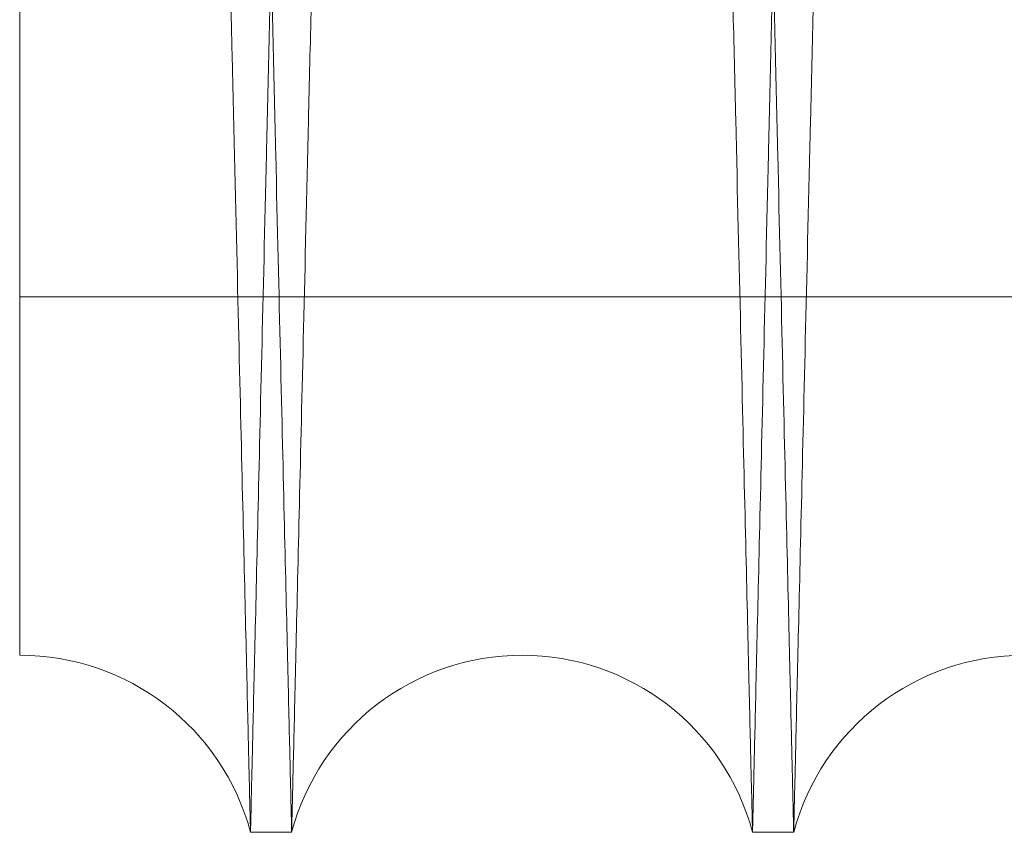
# Model space of a CAD drawing. Units: inches. Extents: x 0.3 to 10.6, y 0.2 to 8.2.
# Drawn here: x 6.9 to 6.9, y 4.9 to 5 of the extents above; entities that cross this region are included whole.
import ezdxf

# ---------------------------------------------------------------- set-up
doc = ezdxf.new("R2010")
doc.units = ezdxf.units.IN
doc.header["$MEASUREMENT"] = 0

msp = doc.modelspace()

# ---------------------------------------------------------------- linework, layer by layer
at = {"lineweight": 0}
msp.add_line((6.859869248809715, 4.968579290614727), (6.922369248809713, 4.968579290614713), dxfattribs=at)
msp.add_line((6.859869248809715, 4.968579290614727), (6.922369248809713, 4.968579290614713), dxfattribs=at)
at = {"lineweight": 15}
for p, q in [((6.869062800440647, 4.947262906426694), (6.870702531467228, 4.947262906426694)), ((6.869062800440647, 4.947262906426694), (6.870702531467228, 4.947262906426694)), ((6.889059818852591, 4.947262906426694), (6.890699549880196, 4.947262906426694)), ((6.889059818852591, 4.947262906426694), (6.890699549880196, 4.947262906426694))]:
    msp.add_line(p, q, dxfattribs=at)
for centre, radius, start, end in [((6.859884156747459, 4.944812906436151), 0.009500000000015375, 14.94517980765097, 90.08991181776423), ((6.879881175159903, 4.944812906434556), 0.009500000000002035, 14.94517981926731, 165.054820180723), ((6.899878193572357, 4.94481290643264), 0.00950000000000354, 14.94517983122388, 165.0548201687693)]:
    msp.add_arc(centre, radius, start, end, dxfattribs=at)
for points, knots in [([(6.870702531467228, 4.947262906426974), (6.870698683995049, 4.947426434640342), (6.870691272572563, 4.947741440603029), (6.870633290596248, 4.950205714509054), (6.870544670649419, 4.953971774948553), (6.870419953368963, 4.959271156720455), (6.87026174547815, 4.96599240277328), (6.870071599143479, 4.974068763009288), (6.869851962097706, 4.983395399626917), (6.869600462193166, 4.994072013475943), (6.869321417519435, 5.005914165601066), (6.869017265910234, 5.018817347515676), (6.868691528503305, 5.032631247557268), (6.868341012779966, 5.047490221319447), (6.867972292890141, 5.063114575713357), (6.8675883106105, 5.079378957735405), (6.86719281291597, 5.096124194990297), (6.866782239163792, 5.113500502587976), (6.866364467467348, 5.131174041381896), (6.865943168995094, 5.148989518662823), (6.865522266336658, 5.166781301690884), (6.86509805036642, 5.18470634952845), (6.86470689607303, 5.201228360713573), (6.864350304194125, 5.216285878910901), (6.864029825589382, 5.229815032318278), (6.863713733980803, 5.243155773824319), (6.863404255441011, 5.256214444809586), (6.863082103918388, 5.269804978122779), (6.862752550678064, 5.283704745882948), (6.862421343575588, 5.297671298349116), (6.862109975422552, 5.310798787816366), (6.861825148053888, 5.322805300879385), (6.861568729818353, 5.333612741235265), (6.861342653264956, 5.34314022446298), (6.861145251854184, 5.351458438225591), (6.860979043218546, 5.358461667973332), (6.860846130672422, 5.364061605243502), (6.86074920554627, 5.368145113012895), (6.860686924258122, 5.370768972478786), (6.860679118421784, 5.371097820954511), (6.860675199807977, 5.371262906426697)], [0, 0, 0, 0, 0.02856080240206924, 0.05501694704866784, 0.0816581341702712, 0.1085858969141956, 0.135906199253557, 0.1623861769659705, 0.1890516393255345, 0.2159309127650466, 0.2432508089440557, 0.2697444300867941, 0.2964237249437645, 0.3232941561519204, 0.3506203621022934, 0.3770897977914503, 0.403744300940384, 0.4306854058272681, 0.4580190832840641, 0.4845182999227612, 0.5112031673080416, 0.5381020628314124, 0.5654420601334261, 0.5865550790949027, 0.6078875422819535, 0.6293164574899883, 0.651049786459508, 0.6728851549031994, 0.6993836007939845, 0.7260677829375827, 0.7529661245834316, 0.7803058653164798, 0.806797931119051, 0.8334757026435061, 0.860367597324539, 0.8877008117262879, 0.9152310390809988, 0.9429699701649485, 0.9713703115596594, 1, 1, 1, 1]), ([(6.870702531467228, 4.947262906426974), (6.870698683995049, 4.947426434640342), (6.870691272572563, 4.947741440603029), (6.870633290596248, 4.950205714509054), (6.870544670649419, 4.953971774948553), (6.870419953368963, 4.959271156720455), (6.87026174547815, 4.96599240277328), (6.870071599143479, 4.974068763009288), (6.869851962097706, 4.983395399626917), (6.869600462193166, 4.994072013475943), (6.869321417519435, 5.005914165601066), (6.869017265910234, 5.018817347515676), (6.868691528503305, 5.032631247557268), (6.868341012779966, 5.047490221319447), (6.867972292890141, 5.063114575713357), (6.8675883106105, 5.079378957735405), (6.86719281291597, 5.096124194990297), (6.866782239163792, 5.113500502587976), (6.866364467467348, 5.131174041381896), (6.865943168995094, 5.148989518662823), (6.865522266336658, 5.166781301690884), (6.86509805036642, 5.18470634952845), (6.86470689607303, 5.201228360713573), (6.864350304194125, 5.216285878910901), (6.864029825589382, 5.229815032318278), (6.863713733980803, 5.243155773824319), (6.863404255441011, 5.256214444809586), (6.863082103918388, 5.269804978122779), (6.862752550678064, 5.283704745882948), (6.862421343575588, 5.297671298349116), (6.862109975422552, 5.310798787816366), (6.861825148053888, 5.322805300879385), (6.861568729818353, 5.333612741235265), (6.861342653264956, 5.34314022446298), (6.861145251854184, 5.351458438225591), (6.860979043218546, 5.358461667973332), (6.860846130672422, 5.364061605243502), (6.86074920554627, 5.368145113012895), (6.860686924258122, 5.370768972478786), (6.860679118421784, 5.371097820954511), (6.860675199807977, 5.371262906426697)], [0, 0, 0, 0, 0.02856080240206924, 0.05501694704866784, 0.0816581341702712, 0.1085858969141956, 0.135906199253557, 0.1623861769659705, 0.1890516393255345, 0.2159309127650466, 0.2432508089440557, 0.2697444300867941, 0.2964237249437645, 0.3232941561519204, 0.3506203621022934, 0.3770897977914503, 0.403744300940384, 0.4306854058272681, 0.4580190832840641, 0.4845182999227612, 0.5112031673080416, 0.5381020628314124, 0.5654420601334261, 0.5865550790949027, 0.6078875422819535, 0.6293164574899883, 0.651049786459508, 0.6728851549031994, 0.6993836007939845, 0.7260677829375827, 0.7529661245834316, 0.7803058653164798, 0.806797931119051, 0.8334757026435061, 0.860367597324539, 0.8877008117262879, 0.9152310390809988, 0.9429699701649485, 0.9713703115596594, 1, 1, 1, 1]), ([(6.879093113687037, 5.371262906426977), (6.879096934789559, 5.371099378180056), (6.87910429542794, 5.370784371638512), (6.879161880267021, 5.368320089492747), (6.879249893659375, 5.364554008136118), (6.879373757903855, 5.359254594253541), (6.879530838317993, 5.352535291236441), (6.87971955951059, 5.344464333222608), (6.879937659632835, 5.335139372123573), (6.880187499777655, 5.324460564372533), (6.880464711691003, 5.312615849267671), (6.880766556952095, 5.29972338714704), (6.881090064329561, 5.285911137460722), (6.881438350646457, 5.271047234657463), (6.881804909588937, 5.25541055413111), (6.882186361343028, 5.23914614270203), (6.882579277069409, 5.222400832437705), (6.882987191864514, 5.205024719684045), (6.883374623664964, 5.188529311425508), (6.88373694180645, 5.173109982467565), (6.884070190292474, 5.158933241140398), (6.884406765961963, 5.144620446690749), (6.884744518087399, 5.130263086054962), (6.885077609194558, 5.116109170692893), (6.885404132447312, 5.102239324260879), (6.885722739873199, 5.088710368883564), (6.886037018745379, 5.075369654817514), (6.886344750240285, 5.062311060658687), (6.886665004922186, 5.048725223973208), (6.886992560560628, 5.034834156240787), (6.887322031203952, 5.020866443448353), (6.887631889804529, 5.007734125899862), (6.887915347466965, 4.995724024127298), (6.888170340277042, 4.984922581562665), (6.888395344713151, 4.975393430373759), (6.888591879188346, 4.967071514110023), (6.888757393742146, 4.960064153152413), (6.888889681252899, 4.954464212954651), (6.8889861550647, 4.950380702000711), (6.88904814842011, 4.947756840641293), (6.889055918292927, 4.947427991986246), (6.889059818852591, 4.94726290642696)], [0, 0, 0, 0, 0.0285605232809034, 0.05501649918517145, 0.08165751635100305, 0.1085851074733895, 0.1359052361217403, 0.1623611672339933, 0.1890020772250844, 0.2159294435206878, 0.2432491716314152, 0.2697111932806931, 0.2963582242356141, 0.3232917544008895, 0.3506177048232345, 0.3770867893943993, 0.4037409398140397, 0.4306816898033571, 0.4580150095897556, 0.479126057426316, 0.5004565023158137, 0.5218833584773123, 0.543614554254596, 0.5654477312248936, 0.5865604010129967, 0.6078925111723323, 0.6293210714579822, 0.6510540399924367, 0.6728890457491673, 0.6993631876442382, 0.7260225556617544, 0.7529688391502622, 0.7803081745644627, 0.8067760210439735, 0.8334290637644299, 0.8603689741164231, 0.8877018669123149, 0.9152318376431987, 0.9429705094569666, 0.9713705827967032, 1, 1, 1, 1]), ([(6.879093113687037, 5.371262906426977), (6.879096934789559, 5.371099378180056), (6.87910429542794, 5.370784371638512), (6.879161880267021, 5.368320089492747), (6.879249893659375, 5.364554008136118), (6.879373757903855, 5.359254594253541), (6.879530838317993, 5.352535291236441), (6.87971955951059, 5.344464333222608), (6.879937659632835, 5.335139372123573), (6.880187499777655, 5.324460564372533), (6.880464711691003, 5.312615849267671), (6.880766556952095, 5.29972338714704), (6.881090064329561, 5.285911137460722), (6.881438350646457, 5.271047234657463), (6.881804909588937, 5.25541055413111), (6.882186361343028, 5.23914614270203), (6.882579277069409, 5.222400832437705), (6.882987191864514, 5.205024719684045), (6.883374623664964, 5.188529311425508), (6.88373694180645, 5.173109982467565), (6.884070190292474, 5.158933241140398), (6.884406765961963, 5.144620446690749), (6.884744518087399, 5.130263086054962), (6.885077609194558, 5.116109170692893), (6.885404132447312, 5.102239324260879), (6.885722739873199, 5.088710368883564), (6.886037018745379, 5.075369654817514), (6.886344750240285, 5.062311060658687), (6.886665004922186, 5.048725223973208), (6.886992560560628, 5.034834156240787), (6.887322031203952, 5.020866443448353), (6.887631889804529, 5.007734125899862), (6.887915347466965, 4.995724024127298), (6.888170340277042, 4.984922581562665), (6.888395344713151, 4.975393430373759), (6.888591879188346, 4.967071514110023), (6.888757393742146, 4.960064153152413), (6.888889681252899, 4.954464212954651), (6.8889861550647, 4.950380702000711), (6.88904814842011, 4.947756840641293), (6.889055918292927, 4.947427991986246), (6.889059818852591, 4.94726290642696)], [0, 0, 0, 0, 0.0285605232809034, 0.05501649918517145, 0.08165751635100305, 0.1085851074733895, 0.1359052361217403, 0.1623611672339933, 0.1890020772250844, 0.2159294435206878, 0.2432491716314152, 0.2697111932806931, 0.2963582242356141, 0.3232917544008895, 0.3506177048232345, 0.3770867893943993, 0.4037409398140397, 0.4306816898033571, 0.4580150095897556, 0.479126057426316, 0.5004565023158137, 0.5218833584773123, 0.543614554254596, 0.5654477312248936, 0.5865604010129967, 0.6078925111723323, 0.6293210714579822, 0.6510540399924367, 0.6728890457491673, 0.6993631876442382, 0.7260225556617544, 0.7529688391502622, 0.7803081745644627, 0.8067760210439735, 0.8334290637644299, 0.8603689741164231, 0.8877018669123149, 0.9152318376431987, 0.9429705094569666, 0.9713705827967032, 1, 1, 1, 1]), ([(6.890699549880186, 4.947262906426974), (6.890695702407979, 4.947426434641672), (6.890688290985438, 4.947741440606924), (6.89063030900953, 4.950205714494841), (6.890541689061096, 4.953971775002548), (6.890416971786698, 4.959271156515319), (6.890258810669221, 4.965990415468226), (6.890068792860123, 4.974061317287569), (6.889849196961651, 4.983386209783041), (6.889597647412018, 4.994064934530548), (6.889318544309286, 5.005909566274636), (6.889014647292228, 5.018801949869138), (6.888688950638069, 5.032614130600034), (6.888338320607929, 5.047477957478592), (6.887969311276563, 5.063114576813101), (6.887585329285301, 5.079378946658098), (6.887189830290017, 5.096124238873334), (6.88677926153485, 5.113500335316354), (6.886389338745039, 5.129995744786793), (6.886024718418526, 5.145415093411654), (6.885689375883499, 5.159591872696601), (6.885350711003574, 5.173904709130341), (6.885010889854874, 5.188262115730628), (6.884675786861818, 5.202416082789173), (6.884347320068054, 5.216285986212585), (6.884026844688263, 5.229815003292461), (6.883710752204187, 5.243155781806041), (6.883401273910402, 5.256214442392284), (6.88307923224837, 5.269800341045069), (6.882749883947777, 5.28369146649882), (6.882418648144705, 5.297659233188797), (6.882107164241732, 5.310791604536136), (6.881822250840121, 5.322801744199739), (6.881565974362904, 5.333603210514838), (6.881339857972592, 5.343132374073945), (6.881142368428375, 5.351454302143029), (6.880976061655912, 5.358461666904641), (6.880843149077524, 5.36406160553315), (6.880746223960125, 5.368145112933722), (6.880683942669601, 5.370768972499314), (6.880676136833584, 5.371097820961559), (6.880672218219938, 5.371262906426977)], [0, 0, 0, 0, 0.02856047505385039, 0.05501631647464932, 0.0816571982496072, 0.1085846523623078, 0.1359046415713726, 0.1623604375718625, 0.1890012106682098, 0.2159284367997258, 0.2432480198533594, 0.2697099918294255, 0.2963569717646887, 0.3232904482738369, 0.3506163410262421, 0.3770854733372709, 0.4037396709869361, 0.4306804670896931, 0.4580138312629022, 0.4791249756555236, 0.5004555179600721, 0.5218824718476202, 0.5436137666194897, 0.5654470429946429, 0.5865598199702844, 0.6078920386563854, 0.6293207082579823, 0.6510537881320269, 0.6728889063106992, 0.6993631321736693, 0.7260225855572527, 0.7529689570481549, 0.7803083844281136, 0.8067762344233197, 0.8334292814577509, 0.8603691977144208, 0.8877020988378936, 0.9152320106562597, 0.9429706238118164, 0.9713706396974182, 1, 1, 1, 1]), ([(6.890699549880186, 4.947262906426974), (6.890695702407979, 4.947426434641672), (6.890688290985438, 4.947741440606924), (6.89063030900953, 4.950205714494841), (6.890541689061096, 4.953971775002548), (6.890416971786698, 4.959271156515319), (6.890258810669221, 4.965990415468226), (6.890068792860123, 4.974061317287569), (6.889849196961651, 4.983386209783041), (6.889597647412018, 4.994064934530548), (6.889318544309286, 5.005909566274636), (6.889014647292228, 5.018801949869138), (6.888688950638069, 5.032614130600034), (6.888338320607929, 5.047477957478592), (6.887969311276563, 5.063114576813101), (6.887585329285301, 5.079378946658098), (6.887189830290017, 5.096124238873334), (6.88677926153485, 5.113500335316354), (6.886389338745039, 5.129995744786793), (6.886024718418526, 5.145415093411654), (6.885689375883499, 5.159591872696601), (6.885350711003574, 5.173904709130341), (6.885010889854874, 5.188262115730628), (6.884675786861818, 5.202416082789173), (6.884347320068054, 5.216285986212585), (6.884026844688263, 5.229815003292461), (6.883710752204187, 5.243155781806041), (6.883401273910402, 5.256214442392284), (6.88307923224837, 5.269800341045069), (6.882749883947777, 5.28369146649882), (6.882418648144705, 5.297659233188797), (6.882107164241732, 5.310791604536136), (6.881822250840121, 5.322801744199739), (6.881565974362904, 5.333603210514838), (6.881339857972592, 5.343132374073945), (6.881142368428375, 5.351454302143029), (6.880976061655912, 5.358461666904641), (6.880843149077524, 5.36406160553315), (6.880746223960125, 5.368145112933722), (6.880683942669601, 5.370768972499314), (6.880676136833584, 5.371097820961559), (6.880672218219938, 5.371262906426977)], [0, 0, 0, 0, 0.02856047505385039, 0.05501631647464932, 0.0816571982496072, 0.1085846523623078, 0.1359046415713726, 0.1623604375718625, 0.1890012106682098, 0.2159284367997258, 0.2432480198533594, 0.2697099918294255, 0.2963569717646887, 0.3232904482738369, 0.3506163410262421, 0.3770854733372709, 0.4037396709869361, 0.4306804670896931, 0.4580138312629022, 0.4791249756555236, 0.5004555179600721, 0.5218824718476202, 0.5436137666194897, 0.5654470429946429, 0.5865598199702844, 0.6078920386563854, 0.6293207082579823, 0.6510537881320269, 0.6728889063106992, 0.6993631321736693, 0.7260225855572527, 0.7529689570481549, 0.7803083844281136, 0.8067762344233197, 0.8334292814577509, 0.8603691977144208, 0.8877020988378936, 0.9152320106562597, 0.9429706238118164, 0.9713706396974182, 1, 1, 1, 1]), ([(6.85986924880976, 5.338191954190845), (6.859952036625883, 5.334652845230075), (6.86011153859758, 5.327834271148539), (6.860386043400734, 5.316104195991122), (6.860678686719699, 5.303603329581558), (6.860999292161512, 5.289913372746204), (6.861341197492285, 5.27532005267143), (6.861701385108574, 5.259953193951923), (6.862076471848216, 5.243957951350043), (6.862469953853592, 5.227186186453132), (6.862874266241699, 5.209961212563492), (6.863285804315714, 5.192437006761273), (6.863701037992221, 5.174764022366885), (6.864123566760982, 5.156789307887101), (6.864544957285699, 5.138871729172823), (6.864961606529959, 5.121164083717556), (6.865370171192863, 5.103807847497041), (6.865774027865213, 5.086659091681454), (6.866164824178801, 5.070071883075739), (6.866539376693485, 5.054180367274752), (6.866894918646228, 5.039100892792603), (6.867234222379556, 5.024714989399316), (6.86754997999916, 5.011331595596733), (6.867839803301219, 4.999050865785915), (6.8681018300715, 4.987950709154673), (6.868337911337878, 4.977951869908181), (6.868542637681172, 4.969282680111188), (6.868714711365975, 4.961997332649402), (6.868853342290762, 4.956128655096919), (6.868959433340895, 4.951637943267428), (6.869023502945163, 4.948926144898984), (6.869057223592916, 4.947498939394956), (6.869060939110715, 4.947341684842385), (6.869062800440647, 4.947262906426708)], [0, 0, 0, 0, 0.03483765813818768, 0.06711947992433007, 0.09962709541406535, 0.1324843714630893, 0.1658205841959212, 0.1981023285134015, 0.230609743461093, 0.2634666313995414, 0.2968022020882889, 0.3290939666789542, 0.3616115345183128, 0.3944788091664587, 0.4278251109295824, 0.4601210379806881, 0.4926428544056839, 0.5255145444303967, 0.5588655151940388, 0.5911599214178089, 0.6236802619447062, 0.6565505707368784, 0.6899003067094135, 0.7221881294407515, 0.7547018697514204, 0.7875655578756555, 0.8209086459585033, 0.8531877071641399, 0.8856926144343715, 0.9185473420291319, 0.9518812793327314, 0.97589439213958, 1, 1, 1, 1]), ([(6.859869248809641, 4.954312894738969), (6.859869248809645, 4.95448161907661), (6.85986924880965, 4.954801057502678), (6.859869248809612, 4.957261289311091), (6.859869248809754, 4.960951139250684), (6.859869248809622, 4.966133352156205), (6.859869248809754, 4.972693250171356), (6.85986924880965, 4.980527387403642), (6.859869248809643, 4.989582741771956), (6.859869248809654, 4.999954740412553), (6.859869248809763, 5.011470638047288), (6.859869248809627, 5.023971304861712), (6.859869248809767, 5.037410101675332), (6.859869248809594, 5.051883343773786), (6.859869248809784, 5.067138300866552), (6.8598692488096, 5.082979789473206), (6.859869248809773, 5.099362813051312), (6.859869248809637, 5.116382324786992), (6.859869248809778, 5.133731862802644), (6.859869248809646, 5.151199873223907), (6.859869248809764, 5.168746440312065), (6.859869248809675, 5.186456233062554), (6.859869248809658, 5.204000189994758), (6.859869248809711, 5.221172776235761), (6.85986924880966, 5.237942878876602), (6.859869248809684, 5.254378171869031), (6.859869248809789, 5.270171241478343), (6.859869248809682, 5.285145689052518), (6.85986924880967, 5.299282669152475), (6.859869248809717, 5.312622397331478), (6.859869248809694, 5.32283862860768), (6.85986924880966, 5.330438301353818), (6.85986924880976, 5.334842603129906), (6.859869248809758, 5.337390810282872), (6.859869248809757, 5.33819195419083)], [0, 0, 0, 0, 0.03575126555129483, 0.06768631104076686, 0.0998431645215348, 0.1326987433610416, 0.1657953288535413, 0.1977301907666427, 0.2298851731329068, 0.2627323473533985, 0.2958178013329213, 0.3279224173929901, 0.3602478745608007, 0.3932672671645331, 0.4265253375936271, 0.4588456147750992, 0.491387917850084, 0.5246277135381294, 0.5581073523838851, 0.5906695905910775, 0.623455432451429, 0.6569435857345327, 0.6906731682516585, 0.7234896490225918, 0.7565311703149148, 0.7902786022821501, 0.8242682231550529, 0.857393488991116, 0.8907437822078226, 0.9247924101182033, 0.959076391577657, 0.9752705331359456, 0.9922251761587958, 1, 1, 1, 1]), ([(6.85986924880976, 5.338191954190845), (6.859952036625883, 5.334652845230075), (6.86011153859758, 5.327834271148539), (6.860386043400734, 5.316104195991122), (6.860678686719699, 5.303603329581558), (6.860999292161512, 5.289913372746204), (6.861341197492285, 5.27532005267143), (6.861701385108574, 5.259953193951923), (6.862076471848216, 5.243957951350043), (6.862469953853592, 5.227186186453132), (6.862874266241699, 5.209961212563492), (6.863285804315714, 5.192437006761273), (6.863701037992221, 5.174764022366885), (6.864123566760982, 5.156789307887101), (6.864544957285699, 5.138871729172823), (6.864961606529959, 5.121164083717556), (6.865370171192863, 5.103807847497041), (6.865774027865213, 5.086659091681454), (6.866164824178801, 5.070071883075739), (6.866539376693485, 5.054180367274752), (6.866894918646228, 5.039100892792603), (6.867234222379556, 5.024714989399316), (6.86754997999916, 5.011331595596733), (6.867839803301219, 4.999050865785915), (6.8681018300715, 4.987950709154673), (6.868337911337878, 4.977951869908181), (6.868542637681172, 4.969282680111188), (6.868714711365975, 4.961997332649402), (6.868853342290762, 4.956128655096919), (6.868959433340895, 4.951637943267428), (6.869023502945163, 4.948926144898984), (6.869057223592916, 4.947498939394956), (6.869060939110715, 4.947341684842385), (6.869062800440647, 4.947262906426708)], [0, 0, 0, 0, 0.03483765813818768, 0.06711947992433007, 0.09962709541406535, 0.1324843714630893, 0.1658205841959212, 0.1981023285134015, 0.230609743461093, 0.2634666313995414, 0.2968022020882889, 0.3290939666789542, 0.3616115345183128, 0.3944788091664587, 0.4278251109295824, 0.4601210379806881, 0.4926428544056839, 0.5255145444303967, 0.5588655151940388, 0.5911599214178089, 0.6236802619447062, 0.6565505707368784, 0.6899003067094135, 0.7221881294407515, 0.7547018697514204, 0.7875655578756555, 0.8209086459585033, 0.8531877071641399, 0.8856926144343715, 0.9185473420291319, 0.9518812793327314, 0.97589439213958, 1, 1, 1, 1]), ([(6.859869248809641, 4.954312894738969), (6.859869248809645, 4.95448161907661), (6.85986924880965, 4.954801057502678), (6.859869248809612, 4.957261289311091), (6.859869248809754, 4.960951139250684), (6.859869248809622, 4.966133352156205), (6.859869248809754, 4.972693250171356), (6.85986924880965, 4.980527387403642), (6.859869248809643, 4.989582741771956), (6.859869248809654, 4.999954740412553), (6.859869248809763, 5.011470638047288), (6.859869248809627, 5.023971304861712), (6.859869248809767, 5.037410101675332), (6.859869248809594, 5.051883343773786), (6.859869248809784, 5.067138300866552), (6.8598692488096, 5.082979789473206), (6.859869248809773, 5.099362813051312), (6.859869248809637, 5.116382324786992), (6.859869248809778, 5.133731862802644), (6.859869248809646, 5.151199873223907), (6.859869248809764, 5.168746440312065), (6.859869248809675, 5.186456233062554), (6.859869248809658, 5.204000189994758), (6.859869248809711, 5.221172776235761), (6.85986924880966, 5.237942878876602), (6.859869248809684, 5.254378171869031), (6.859869248809789, 5.270171241478343), (6.859869248809682, 5.285145689052518), (6.85986924880967, 5.299282669152475), (6.859869248809717, 5.312622397331478), (6.859869248809694, 5.32283862860768), (6.85986924880966, 5.330438301353818), (6.85986924880976, 5.334842603129906), (6.859869248809758, 5.337390810282872), (6.859869248809757, 5.33819195419083)], [0, 0, 0, 0, 0.03575126555129483, 0.06768631104076686, 0.0998431645215348, 0.1326987433610416, 0.1657953288535413, 0.1977301907666427, 0.2298851731329068, 0.2627323473533985, 0.2958178013329213, 0.3279224173929901, 0.3602478745608007, 0.3932672671645331, 0.4265253375936271, 0.4588456147750992, 0.491387917850084, 0.5246277135381294, 0.5581073523838851, 0.5906695905910775, 0.623455432451429, 0.6569435857345327, 0.6906731682516585, 0.7234896490225918, 0.7565311703149148, 0.7902786022821501, 0.8242682231550529, 0.857393488991116, 0.8907437822078226, 0.9247924101182033, 0.959076391577657, 0.9752705331359456, 0.9922251761587958, 1, 1, 1, 1])]:
    msp.add_open_spline(points, degree=3, knots=knots, dxfattribs=at)
at = {"lineweight": 0}
for points, knots in [([(6.86906280044064, 4.947262906426708), (6.869066647912857, 4.947426434641356), (6.869074059335415, 4.947741440606509), (6.869132041311192, 4.950205714495047), (6.869220661259569, 4.953971775002191), (6.869345378533865, 4.959271156515054), (6.869503539651578, 4.965990415468293), (6.8696935574605, 4.974061317287551), (6.869913153358794, 4.983386209783039), (6.870164702908606, 4.994064934530586), (6.870443806011267, 5.005909566274634), (6.870747703028119, 5.018801949869099), (6.871073399682408, 5.032614130600291), (6.871424029712101, 5.047477957477634), (6.871793039043839, 5.063114576816888), (6.87217702103444, 5.079378946644513), (6.872572520031352, 5.096124238924883), (6.872983088780249, 5.113500335120631), (6.873373011590814, 5.129995745457473), (6.873737631856602, 5.145415091526453), (6.874072974606737, 5.159591879889255), (6.874411638672774, 5.173904681982714), (6.874751462908321, 5.188262218841222), (6.875114346385147, 5.203589569096004), (6.875496852276781, 5.219740780219778), (6.875895560804358, 5.236570860863462), (6.876285642768408, 5.253031991306897), (6.876634159292202, 5.267735125096809), (6.876942259882382, 5.280730398981989), (6.877211483662667, 5.2920839277074), (6.877469088910207, 5.302945761941185), (6.877713040989304, 5.313230431252961), (6.877957628764552, 5.323540563492478), (6.878196378729066, 5.333603327361351), (6.878422491592701, 5.343132342312292), (6.878619982096811, 5.351454310828632), (6.878786288606831, 5.358461664545113), (6.878919201256676, 5.364061606171924), (6.879016126354645, 5.368145112758336), (6.879078407650414, 5.370768972543989), (6.879086213485715, 5.371097820976481), (6.879090132099003, 5.371262906426963)], [0, 0, 0, 0, 0.02856047499471457, 0.05501631636074521, 0.08165719808047579, 0.1085846521374087, 0.1359046412900448, 0.1623604372357318, 0.1890012102769021, 0.2159284363526682, 0.2432480193497198, 0.2697099912709716, 0.2963569711510401, 0.3232904476044413, 0.3506163403002492, 0.377085472556441, 0.4037396701509045, 0.4306804661978632, 0.4580138303144801, 0.4791249746633547, 0.5004555169237246, 0.5218824707668928, 0.5436137654937546, 0.5654470418236837, 0.5919240560679966, 0.6185862763731625, 0.6455353653387467, 0.6728774324536358, 0.6939880127022477, 0.7153180341344906, 0.7367445217062615, 0.7584754222873945, 0.7803083848831429, 0.8067762348235353, 0.8334292818027736, 0.8603691980036292, 0.8877020990704819, 0.915232010831828, 0.942970623929931, 0.9713706397567116, 1, 1, 1, 1]), ([(6.86906280044064, 4.947262906426708), (6.869066647912857, 4.947426434641356), (6.869074059335415, 4.947741440606509), (6.869132041311192, 4.950205714495047), (6.869220661259569, 4.953971775002191), (6.869345378533865, 4.959271156515054), (6.869503539651578, 4.965990415468293), (6.8696935574605, 4.974061317287551), (6.869913153358794, 4.983386209783039), (6.870164702908606, 4.994064934530586), (6.870443806011267, 5.005909566274634), (6.870747703028119, 5.018801949869099), (6.871073399682408, 5.032614130600291), (6.871424029712101, 5.047477957477634), (6.871793039043839, 5.063114576816888), (6.87217702103444, 5.079378946644513), (6.872572520031352, 5.096124238924883), (6.872983088780249, 5.113500335120631), (6.873373011590814, 5.129995745457473), (6.873737631856602, 5.145415091526453), (6.874072974606737, 5.159591879889255), (6.874411638672774, 5.173904681982714), (6.874751462908321, 5.188262218841222), (6.875114346385147, 5.203589569096004), (6.875496852276781, 5.219740780219778), (6.875895560804358, 5.236570860863462), (6.876285642768408, 5.253031991306897), (6.876634159292202, 5.267735125096809), (6.876942259882382, 5.280730398981989), (6.877211483662667, 5.2920839277074), (6.877469088910207, 5.302945761941185), (6.877713040989304, 5.313230431252961), (6.877957628764552, 5.323540563492478), (6.878196378729066, 5.333603327361351), (6.878422491592701, 5.343132342312292), (6.878619982096811, 5.351454310828632), (6.878786288606831, 5.358461664545113), (6.878919201256676, 5.364061606171924), (6.879016126354645, 5.368145112758336), (6.879078407650414, 5.370768972543989), (6.879086213485715, 5.371097820976481), (6.879090132099003, 5.371262906426963)], [0, 0, 0, 0, 0.02856047499471457, 0.05501631636074521, 0.08165719808047579, 0.1085846521374087, 0.1359046412900448, 0.1623604372357318, 0.1890012102769021, 0.2159284363526682, 0.2432480193497198, 0.2697099912709716, 0.2963569711510401, 0.3232904476044413, 0.3506163403002492, 0.377085472556441, 0.4037396701509045, 0.4306804661978632, 0.4580138303144801, 0.4791249746633547, 0.5004555169237246, 0.5218824707668928, 0.5436137654937546, 0.5654470418236837, 0.5919240560679966, 0.6185862763731625, 0.6455353653387467, 0.6728774324536358, 0.6939880127022477, 0.7153180341344906, 0.7367445217062615, 0.7584754222873945, 0.7803083848831429, 0.8067762348235353, 0.8334292818027736, 0.8603691980036292, 0.8877020990704819, 0.915232010831828, 0.942970623929931, 0.9713706397567116, 1, 1, 1, 1]), ([(6.880669236632873, 5.371262906426977), (6.880665415288436, 5.371099367827723), (6.880658050987879, 5.370784204560596), (6.880600415137899, 5.368317739466852), (6.880512355840835, 5.364549694318004), (6.880388498477584, 5.35925057592777), (6.880231465532849, 5.352533303466545), (6.880042616703201, 5.344456887519411), (6.879824475706526, 5.335130182123862), (6.879574684865321, 5.324453485327775), (6.879297529384004, 5.312611181449012), (6.878995427479762, 5.29970776014058), (6.878671879002078, 5.285893765536845), (6.878323707898991, 5.271034788151074), (6.877957440756686, 5.255410555215121), (6.877575988715069, 5.239146131574693), (6.877183074287755, 5.222400876538512), (6.876775154501336, 5.205024551575737), (6.876360051860871, 5.187351020540905), (6.875941409658303, 5.169535554869886), (6.875523124945323, 5.151743875266575), (6.875101500101964, 5.133818678246643), (6.874684914501061, 5.116116056028629), (6.874276516363333, 5.098769178126694), (6.87388012835294, 5.081939618608943), (6.873492388440972, 5.065483953007379), (6.873121255768734, 5.049739218918006), (6.872769401886938, 5.034817708399877), (6.872439962331656, 5.020851321081929), (6.872130248857666, 5.007725157985191), (6.871846892609788, 4.99571935312325), (6.871591714742354, 4.984910073255153), (6.871366762276754, 4.975383126593642), (6.871170342907128, 4.967066085495888), (6.87100495654424, 4.960064151734523), (6.870872669075738, 4.954464213338499), (6.870776195252702, 4.95038070189534), (6.870714201900306, 4.94775684066814), (6.870706432027086, 4.947427991995228), (6.870702531467222, 4.947262906426974)], [0, 0, 0, 0, 0.02856117821822697, 0.05504164937994928, 0.08170767187490525, 0.1085875985871209, 0.1359083537286059, 0.1623887705455591, 0.1890546759283674, 0.2159343972913484, 0.2432547518860237, 0.2697491933831805, 0.2964293219697742, 0.3232991715488508, 0.3506257485978391, 0.3770954401463818, 0.4037502017872119, 0.4306915695699662, 0.4580255161519773, 0.4845249154138481, 0.5112099669637155, 0.5381090483872705, 0.5654492350597538, 0.5919506353029828, 0.6186377509037373, 0.6455389892248883, 0.6728815418543128, 0.6993861869488321, 0.7260766958254589, 0.7529631729469308, 0.7803031352947195, 0.8068029744241525, 0.8334886791029281, 0.8603657721593093, 0.8876992917410451, 0.915229893777079, 0.9429692016818344, 0.971369926279525, 1, 1, 1, 1]), ([(6.880669236632873, 5.371262906426977), (6.880665415288436, 5.371099367827723), (6.880658050987879, 5.370784204560596), (6.880600415137899, 5.368317739466852), (6.880512355840835, 5.364549694318004), (6.880388498477584, 5.35925057592777), (6.880231465532849, 5.352533303466545), (6.880042616703201, 5.344456887519411), (6.879824475706526, 5.335130182123862), (6.879574684865321, 5.324453485327775), (6.879297529384004, 5.312611181449012), (6.878995427479762, 5.29970776014058), (6.878671879002078, 5.285893765536845), (6.878323707898991, 5.271034788151074), (6.877957440756686, 5.255410555215121), (6.877575988715069, 5.239146131574693), (6.877183074287755, 5.222400876538512), (6.876775154501336, 5.205024551575737), (6.876360051860871, 5.187351020540905), (6.875941409658303, 5.169535554869886), (6.875523124945323, 5.151743875266575), (6.875101500101964, 5.133818678246643), (6.874684914501061, 5.116116056028629), (6.874276516363333, 5.098769178126694), (6.87388012835294, 5.081939618608943), (6.873492388440972, 5.065483953007379), (6.873121255768734, 5.049739218918006), (6.872769401886938, 5.034817708399877), (6.872439962331656, 5.020851321081929), (6.872130248857666, 5.007725157985191), (6.871846892609788, 4.99571935312325), (6.871591714742354, 4.984910073255153), (6.871366762276754, 4.975383126593642), (6.871170342907128, 4.967066085495888), (6.87100495654424, 4.960064151734523), (6.870872669075738, 4.954464213338499), (6.870776195252702, 4.95038070189534), (6.870714201900306, 4.94775684066814), (6.870706432027086, 4.947427991995228), (6.870702531467222, 4.947262906426974)], [0, 0, 0, 0, 0.02856117821822697, 0.05504164937994928, 0.08170767187490525, 0.1085875985871209, 0.1359083537286059, 0.1623887705455591, 0.1890546759283674, 0.2159343972913484, 0.2432547518860237, 0.2697491933831805, 0.2964293219697742, 0.3232991715488508, 0.3506257485978391, 0.3770954401463818, 0.4037502017872119, 0.4306915695699662, 0.4580255161519773, 0.4845249154138481, 0.5112099669637155, 0.5381090483872705, 0.5654492350597538, 0.5919506353029828, 0.6186377509037373, 0.6455389892248883, 0.6728815418543128, 0.6993861869488321, 0.7260766958254589, 0.7529631729469308, 0.7803031352947195, 0.8068029744241525, 0.8334886791029281, 0.8603657721593093, 0.8876992917410451, 0.915229893777079, 0.9429692016818344, 0.971369926279525, 1, 1, 1, 1]), ([(6.889059818852584, 4.947262906426974), (6.889063666568372, 4.947426444993984), (6.889071081678343, 4.947741607684175), (6.889129115016848, 4.950208064508384), (6.889217781185852, 4.953976088792728), (6.889342491530316, 4.95927517481269), (6.889500604852082, 4.965992403212905), (6.889690751173625, 4.974068762892676), (6.889910388222621, 4.98339539965663), (6.890161888126692, 4.994072013474996), (6.890440934412998, 5.005914234037999), (6.890745089811852, 5.01881757668765), (6.891070827825287, 5.032631502313405), (6.891421341846799, 5.047490403834002), (6.891790057430128, 5.063114575729077), (6.892174039710485, 5.079378957785424), (6.892569537398784, 5.096124194772767), (6.892980111175618, 5.113500503423904), (6.893397882778423, 5.131174038252777), (6.893819181592755, 5.148989529974124), (6.894240082970781, 5.166781258961141), (6.894664303791435, 5.184706511513636), (6.89508341024112, 5.202409197652203), (6.895494234649349, 5.219756147273977), (6.895892932848511, 5.236585785163057), (6.896282887356789, 5.253041533093493), (6.896656095239447, 5.268786340358232), (6.897009874772064, 5.283707914496035), (6.897341079256702, 5.297674355703438), (6.897652417236151, 5.310800572539876), (6.897937228701439, 5.322806415232869), (6.898193691151799, 5.333615718902617), (6.898419755277322, 5.343142677921761), (6.898617129142439, 5.351459730792575), (6.898783307109393, 5.358461668322563), (6.898916219645309, 5.364061605149266), (6.899013144774239, 5.368145113039136), (6.899075426061631, 5.370768972472413), (6.899083231898069, 5.371097820952557), (6.899087150511926, 5.371262906426963)], [0, 0, 0, 0, 0.02856112999422782, 0.05504146653882398, 0.08170735350638754, 0.1085871434813855, 0.1359077591843802, 0.162388040621899, 0.1890538088340782, 0.2159333905786235, 0.2432536001168601, 0.2697479916586783, 0.2964280689333586, 0.3232978654387073, 0.3506243848204406, 0.3770941241138157, 0.4037489329896642, 0.430690346890778, 0.4580243378646011, 0.4845238584490595, 0.5112090319095347, 0.5381082359630004, 0.5654485468545786, 0.5919500812951506, 0.6186373324557247, 0.6455387081931774, 0.6728814023648885, 0.6993861317017764, 0.7260767262277795, 0.7529632908115097, 0.7803033451311508, 0.8068031879486351, 0.8334888971204417, 0.8603659957421318, 0.8876995236555989, 0.9152300667817652, 0.9429693160310105, 0.9713699831773828, 1, 1, 1, 1]), ([(6.889059818852584, 4.947262906426974), (6.889063666568372, 4.947426444993984), (6.889071081678343, 4.947741607684175), (6.889129115016848, 4.950208064508384), (6.889217781185852, 4.953976088792728), (6.889342491530316, 4.95927517481269), (6.889500604852082, 4.965992403212905), (6.889690751173625, 4.974068762892676), (6.889910388222621, 4.98339539965663), (6.890161888126692, 4.994072013474996), (6.890440934412998, 5.005914234037999), (6.890745089811852, 5.01881757668765), (6.891070827825287, 5.032631502313405), (6.891421341846799, 5.047490403834002), (6.891790057430128, 5.063114575729077), (6.892174039710485, 5.079378957785424), (6.892569537398784, 5.096124194772767), (6.892980111175618, 5.113500503423904), (6.893397882778423, 5.131174038252777), (6.893819181592755, 5.148989529974124), (6.894240082970781, 5.166781258961141), (6.894664303791435, 5.184706511513636), (6.89508341024112, 5.202409197652203), (6.895494234649349, 5.219756147273977), (6.895892932848511, 5.236585785163057), (6.896282887356789, 5.253041533093493), (6.896656095239447, 5.268786340358232), (6.897009874772064, 5.283707914496035), (6.897341079256702, 5.297674355703438), (6.897652417236151, 5.310800572539876), (6.897937228701439, 5.322806415232869), (6.898193691151799, 5.333615718902617), (6.898419755277322, 5.343142677921761), (6.898617129142439, 5.351459730792575), (6.898783307109393, 5.358461668322563), (6.898916219645309, 5.364061605149266), (6.899013144774239, 5.368145113039136), (6.899075426061631, 5.370768972472413), (6.899083231898069, 5.371097820952557), (6.899087150511926, 5.371262906426963)], [0, 0, 0, 0, 0.02856112999422782, 0.05504146653882398, 0.08170735350638754, 0.1085871434813855, 0.1359077591843802, 0.162388040621899, 0.1890538088340782, 0.2159333905786235, 0.2432536001168601, 0.2697479916586783, 0.2964280689333586, 0.3232978654387073, 0.3506243848204406, 0.3770941241138157, 0.4037489329896642, 0.430690346890778, 0.4580243378646011, 0.4845238584490595, 0.5112090319095347, 0.5381082359630004, 0.5654485468545786, 0.5919500812951506, 0.6186373324557247, 0.6455387081931774, 0.6728814023648885, 0.6993861317017764, 0.7260767262277795, 0.7529632908115097, 0.7803033451311508, 0.8068031879486351, 0.8334888971204417, 0.8603659957421318, 0.8876995236555989, 0.9152300667817652, 0.9429693160310105, 0.9713699831773828, 1, 1, 1, 1]), ([(6.900666255044849, 5.371262906426963), (6.900662433942355, 5.37109937818137), (6.90065507330403, 5.37078437164238), (6.900597488464536, 5.368320089478565), (6.900509475073847, 5.364554008190098), (6.900385610823029, 5.359254594048441), (6.900228483955178, 5.352533303906181), (6.900039635112509, 5.344456887402797), (6.899821494119288, 5.335130182153567), (6.899571703277393, 5.324453485326817), (6.899294549397825, 5.312611249886523), (6.898992451257767, 5.299707989314922), (6.89866890338278, 5.285894020297039), (6.898320730589723, 5.271034970663294), (6.897954459169686, 5.255410555246596), (6.89757300712719, 5.239146131566549), (6.897180092700142, 5.222400876539799), (6.896772172913807, 5.205024551578758), (6.896357070272987, 5.187351020527347), (6.89593842807195, 5.169535554919402), (6.895520143353428, 5.151743875079373), (6.895098518531263, 5.133818678956373), (6.894681932850905, 5.116116053367263), (6.894273535002799, 5.098769187743498), (6.893877145908777, 5.081939582279283), (6.893489410101977, 5.06548409073006), (6.893143053097625, 5.050790426687096), (6.892836633458267, 5.037795214333988), (6.892568853714974, 5.026441727386498), (6.892312607112499, 5.015579936809657), (6.892069920213093, 5.005295309527966), (6.891826496753463, 4.994981688671384), (6.891588800679384, 4.984912933423645), (6.891363839380722, 4.97538561187209), (6.891167391644702, 4.967067369340689), (6.891001975021347, 4.960064154452349), (6.890869687471335, 4.95446421260273), (6.890773213670427, 4.95038070209734), (6.890711220312071, 4.947756840616666), (6.890703450439658, 4.947427991978024), (6.890699549880196, 4.947262906426974)], [0, 0, 0, 0, 0.02856085056958322, 0.05501712964553046, 0.08165845210351819, 0.108586351802052, 0.1359067935248139, 0.1623869065632478, 0.1890525060396457, 0.2159319190433732, 0.2432519602239219, 0.2697456312653539, 0.2964249773770852, 0.323295461614268, 0.3506217251777661, 0.3770911130708376, 0.4037455689331427, 0.4306866276493969, 0.458020260661353, 0.4845193559269221, 0.5112041013507178, 0.5381028741929309, 0.565442747223777, 0.5919438434477649, 0.6186306528987786, 0.6455315826138327, 0.6728738215744636, 0.6939845762442068, 0.7153147734714769, 0.7367414371067441, 0.758472515496453, 0.7803056559127086, 0.8067977180155286, 0.8334754850364617, 0.8603673740177243, 0.8877005800342957, 0.9152308662442792, 0.9429698559287534, 0.9713702547185139, 0.9999999999999999, 0.9999999999999999, 0.9999999999999999, 0.9999999999999999]), ([(6.900666255044849, 5.371262906426963), (6.900662433942355, 5.37109937818137), (6.90065507330403, 5.37078437164238), (6.900597488464536, 5.368320089478565), (6.900509475073847, 5.364554008190098), (6.900385610823029, 5.359254594048441), (6.900228483955178, 5.352533303906181), (6.900039635112509, 5.344456887402797), (6.899821494119288, 5.335130182153567), (6.899571703277393, 5.324453485326817), (6.899294549397825, 5.312611249886523), (6.898992451257767, 5.299707989314922), (6.89866890338278, 5.285894020297039), (6.898320730589723, 5.271034970663294), (6.897954459169686, 5.255410555246596), (6.89757300712719, 5.239146131566549), (6.897180092700142, 5.222400876539799), (6.896772172913807, 5.205024551578758), (6.896357070272987, 5.187351020527347), (6.89593842807195, 5.169535554919402), (6.895520143353428, 5.151743875079373), (6.895098518531263, 5.133818678956373), (6.894681932850905, 5.116116053367263), (6.894273535002799, 5.098769187743498), (6.893877145908777, 5.081939582279283), (6.893489410101977, 5.06548409073006), (6.893143053097625, 5.050790426687096), (6.892836633458267, 5.037795214333988), (6.892568853714974, 5.026441727386498), (6.892312607112499, 5.015579936809657), (6.892069920213093, 5.005295309527966), (6.891826496753463, 4.994981688671384), (6.891588800679384, 4.984912933423645), (6.891363839380722, 4.97538561187209), (6.891167391644702, 4.967067369340689), (6.891001975021347, 4.960064154452349), (6.890869687471335, 4.95446421260273), (6.890773213670427, 4.95038070209734), (6.890711220312071, 4.947756840616666), (6.890703450439658, 4.947427991978024), (6.890699549880196, 4.947262906426974)], [0, 0, 0, 0, 0.02856085056958322, 0.05501712964553046, 0.08165845210351819, 0.108586351802052, 0.1359067935248139, 0.1623869065632478, 0.1890525060396457, 0.2159319190433732, 0.2432519602239219, 0.2697456312653539, 0.2964249773770852, 0.323295461614268, 0.3506217251777661, 0.3770911130708376, 0.4037455689331427, 0.4306866276493969, 0.458020260661353, 0.4845193559269221, 0.5112041013507178, 0.5381028741929309, 0.565442747223777, 0.5919438434477649, 0.6186306528987786, 0.6455315826138327, 0.6728738215744636, 0.6939845762442068, 0.7153147734714769, 0.7367414371067441, 0.758472515496453, 0.7803056559127086, 0.8067977180155286, 0.8334754850364617, 0.8603673740177243, 0.8877005800342957, 0.9152308662442792, 0.9429698559287534, 0.9713702547185139, 0.9999999999999999, 0.9999999999999999, 0.9999999999999999, 0.9999999999999999])]:
    msp.add_open_spline(points, degree=3, knots=knots, dxfattribs=at)

doc.saveas('drawing.dxf')
